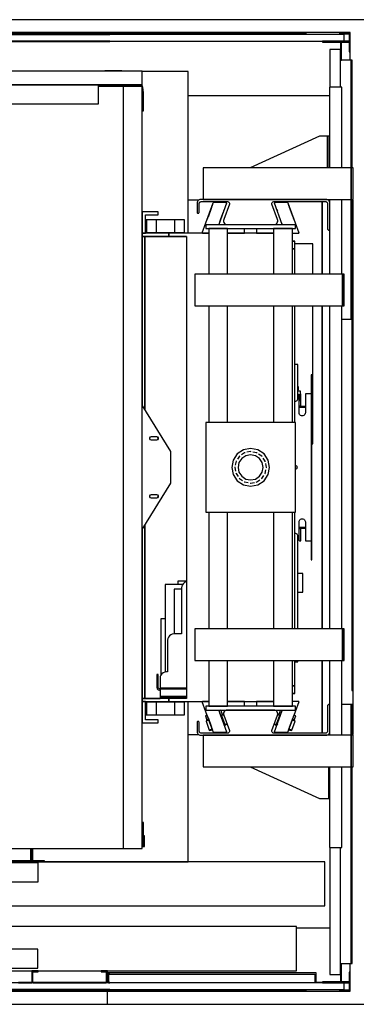
# Model space of a CAD drawing. Extents: x 5 to 3075, y 5 to 302.
# Drawn here: x 2500 to 2518, y 85 to 137 of the extents above; entities that cross this region are included whole.
import ezdxf

# ---------------------------------------------------------------- set-up
doc = ezdxf.new("R2010")
doc.units = 0
doc.header["$LTSCALE"] = 0.5
doc.header["$MEASUREMENT"] = 0
doc.linetypes.add('ACAD_ISO02W100', pattern=[15, 12, -3])
doc.layers.get('0').update_dxf_attribs({"linetype": 'CONTINUOUS'})
doc.layers.add('3', color=5, linetype='ACAD_ISO02W100')

# ---------------------------------------------------------------- blocks, each defined once
blk = doc.blocks.new('LD_20200403073731_000000A4')
for p, q in [((1570, 1539.25), (0, 1539.25)), ((1590, 1539.25), (1570, 1539.25)), ((1180.5, -20.75), (1570, -20.75)), ((1570, -20.75), (1590, -20.75))]:
    blk.add_line(p, q)
blk = doc.blocks.new('LD_20200403073731_000000A6')
for p, q in [((1109, 1227), (1082, 1227)), ((1082, 1227), (1082, 1226.5)), ((1113.4, 1226.5), (1109, 1227)), ((1142.1, 1200.6), (1141, 1203.8)), ((1141, 1193), (1141, 1164)), ((1143, 1193), (1142.1, 1200.6)), ((1143, 1164), (1143, 1193)), ((1141, 1164), (1143, 1164)), ((1141, 36.3), (1141, 2)), ((1143, 36.3), (1141, 36.3)), ((1143, 0), (1143, 36.3)), ((1141, 0), (1143, 0))]:
    blk.add_line(p, q)
blk = doc.blocks.new('LD_20200403073731_000000A7')
for p, q in [((1143, 0), (1141, 0)), ((1144.5, 15), (1143, 15)), ((1143, 15), (1143, 0)), ((1144.5, -1.5), (1144.5, 15)), ((964.5, -5), (964.5, -13)), ((964.5, -24.5), (964.5, -5)), ((964.5, -13), (966, -13)), ((966, -13), (966, -5)), ((966, -5), (966, -13)), ((966, -13), (966, -26)), ((966, -13), (967.5, -13)), ((967.5, -13), (967.5, -5)), ((967.5, -24.5), (967.5, -13)), ((1141, -1.5), (1144.5, -1.5)), ((964.5, -24.5), (516, -24.5)), ((516, -24.5), (964.5, -24.5)), ((516, -26), (964.5, -26)), ((964.5, -26), (964.5, -24.5)), ((966, -26), (986, -26)), ((986, -24.5), (967.5, -24.5)), ((986, -26), (986, -24.5))]:
    blk.add_line(p, q)
blk = doc.blocks.new('LD_20200403073731_000000AD')
for p, q in [((1141, 1226.5), (-29, 1226.5)), ((1141, 1205), (1141, 1226.5)), ((-29, 1205), (1141, 1205)), ((1072, 1205), (42, 1205)), ((1141, 1205), (1072, 1205)), ((1072, 1175), (1072, 1205)), ((1072, 1203), (1141, 1203)), ((1111, 1203), (1072, 1203)), ((1141, 1203), (1111, 1203)), ((1111, 1203), (1111, -5)), ((1141, 1203), (1141, 1205)), ((1141, -5), (1141, 1203)), ((42, 1175), (1072, 1175)), ((1, -5), (1111, -5)), ((1111, -5), (1141, -5))]:
    blk.add_line(p, q)
blk = doc.blocks.new('LD_20200403073731_000000AE')
for p, q in [((-146.7, 405), (-171.7, 405)), ((-171.7, 405), (-171.7, 371)), ((-166.7, 400), (-146.7, 400)), ((-166.7, 371), (-166.7, 400)), ((-146.7, 400), (-146.7, 405)), ((-171.7, 371), (-171.7, 366)), ((-129.9, 371), (-171.7, 371)), ((-171.7, 371), (-166.7, 371)), ((-171.7, 366), (-129.9, 366)), ((-167.7, 366), (-171.7, 366)), ((-171.7, 366), (-171.7, 97.9)), ((-101.7, 366), (-167.7, 366)), ((-167.7, 366), (-167.7, 91.4)), ((-167.7, 91.4), (-167.7, 366)), ((-129.9, 371), (-129.9, 366)), ((-66.5, 371), (-129.9, 371)), ((-129.9, 366), (-129.9, 371)), ((-129.9, 366), (-101.7, 366)), ((-101.7, 366), (-101.7, 205.1)), ((36.5, 371), (-36.5, 371)), ((70.3, 358.5), (66.5, 358.5)), ((70.3, 358.4), (66.5, 358.4)), ((66.5, 358.4), (70.3, 358.4)), ((70.3, 358.4), (66.5, 358.4)), ((70.3, 346.4), (66.5, 346.4)), ((66.5, 346.4), (70.3, 346.4)), ((70.3, 358.4), (70.3, 358.5)), ((70.3, 346.4), (70.3, 358.4)), ((70.3, 358.4), (70.3, 358.4)), ((70.3, 306), (70.3, 346.4)), ((70.3, 71), (70.3, 256)), ((-101.7, 205.1), (-101.7, 103.3)), ((75, 163), (70.3, 163)), ((75, 114.3), (75, 163)), ((96.8, 146.5), (95.8, 146.5)), ((95.8, 146.5), (95.8, 116.5)), ((96.8, 116.5), (96.8, 146.5)), ((76, 127.8), (75, 127.8)), ((76, 122.8), (76, 127.8)), ((76.8, 116), (74.2, 113.5)), ((74.2, 113.5), (74.2, 108.5)), ((75, 122.8), (76, 122.8)), ((79, 120.8), (75, 120.8)), ((76.8, 86.5), (76.8, 116)), ((79, 105.8), (79, 120.8)), ((79.7, 116.5), (79, 116.5)), ((79.7, 97.5), (79.7, 116.5)), ((86.8, 116.5), (86.8, 86.5)), ((94.7, 116.5), (86.8, 116.5)), ((95.8, 116.5), (94.7, 116.5)), ((95.8, 116.5), (96.8, 116.5)), ((96.5, 116.5), (95.8, 116.5)), ((96.5, -116.5), (96.5, 116.5)), ((96.8, 116.5), (96.5, 116.5)), ((96.8, -116.5), (96.8, 116.5)), ((-101.7, 103.3), (-101.7, 50.2)), ((71.1, 104.4), (70.3, 104.3)), ((72.1, 104.8), (71.1, 104.4)), ((73, 105.5), (72.1, 104.8)), ((73.7, 106.4), (73, 105.5)), ((74.1, 107.4), (73.7, 106.4)), ((74.2, 108.5), (74.1, 107.4)), ((76.8, 105.8), (79, 105.8)), ((76.8, 96.9), (77.2, 97.5)), ((77.2, 96.5), (76.8, 96.6)), ((76.8, 96.2), (76.8, 96)), ((76.8, 96), (77.2, 95.5)), ((77.2, 95.5), (76.8, 95.6)), ((76.8, 95.5), (77.2, 95.5)), ((77.2, 97.5), (77.6, 97.6)), ((77.6, 96.5), (77.2, 96.5)), ((77.2, 95.5), (77.6, 95.5)), ((77.6, 97.6), (77.9, 97.6)), ((77.9, 96.5), (77.6, 96.5)), ((77.6, 95.5), (77.9, 95.5)), ((77.9, 97.6), (78.3, 97.5)), ((78.3, 96.5), (77.9, 96.5)), ((77.9, 95.5), (78.3, 95.5)), ((78.3, 97.5), (78.8, 96.9)), ((78.8, 96.6), (78.3, 96.5)), ((78.7, 96), (78.3, 95.5)), ((78.8, 95.6), (78.3, 95.5)), ((78.3, 95.5), (79.7, 95.5)), ((78.7, 96), (78.8, 96.6)), ((78.8, 96.9), (79, 96.1)), ((78.9, 96.6), (78.8, 96.6)), ((79, 96.1), (78.8, 95.6)), ((79, 96.3), (79, 96.2)), ((79.7, 96), (79, 96.1)), ((79.7, 97.2), (79.7, 97.5)), ((79.7, 96.8), (79.7, 97.2)), ((79.7, 96.5), (79.7, 96.8)), ((86.8, 96.5), (79.7, 96.5)), ((79.7, 96.5), (79.7, 95.5)), ((79.7, 96), (79.7, 96.5)), ((79.7, 95.6), (79.7, 96)), ((79.7, 95.5), (79.7, 95.6)), ((79.7, 95.5), (86.8, 95.5)), ((76.9, 85.2), (76.8, 86.5)), ((77.4, 84), (76.9, 85.2)), ((78.2, 83), (77.4, 84)), ((79.3, 82.2), (78.2, 83)), ((80.5, 81.7), (79.3, 82.2)), ((81.8, 81.5), (80.5, 81.7)), ((83, 81.7), (81.8, 81.5)), ((84.3, 82.2), (83, 81.7)), ((85.3, 83), (84.3, 82.2)), ((86.1, 84), (85.3, 83)), ((86.6, 85.2), (86.1, 84)), ((86.8, 86.5), (86.6, 85.2)), ((-101.7, 50.2), (-101.7, 9.8)), ((-101.7, 9.8), (-101.7, -32.5)), ((71, 3.3), (71.7, 3)), ((71.7, 3), (72.5, 2.5)), ((72.5, 2.5), (73, 1.7)), ((73, 1.7), (73.4, 0.9)), ((73.4, 0.9), (73.5, 0)), ((73.5, 0), (73.4, -0.9)), ((71.7, -3), (71, -3.3)), ((72.5, -2.5), (71.7, -3)), ((73, -1.7), (72.5, -2.5)), ((73.4, -0.9), (73, -1.7)), ((-101.7, -32.5), (-101.7, -50.2)), ((-101.7, -50.2), (-101.7, -366)), ((70.3, -256), (70.3, -71)), ((-167.7, -91.4), (-167.7, -366)), ((-167.7, -366), (-167.7, -91.4)), ((76.8, -86.5), (76.9, -85.2)), ((76.8, -116), (76.8, -86.5)), ((76.9, -85.2), (77.4, -84)), ((77.4, -84), (78.2, -83)), ((78.2, -83), (79.3, -82.2)), ((79.3, -82.2), (80.5, -81.7)), ((80.5, -81.7), (81.8, -81.5)), ((81.8, -81.5), (83, -81.7)), ((83, -81.7), (84.3, -82.2)), ((84.3, -82.2), (85.3, -83)), ((85.3, -83), (86.1, -84)), ((86.1, -84), (86.6, -85.2)), ((86.6, -85.2), (86.8, -86.5)), ((86.8, -86.5), (86.8, -116.5)), ((-171.7, -97.9), (-171.7, -366)), ((70.3, -104.3), (71.1, -104.4)), ((71.1, -104.4), (72.1, -104.8)), ((72.1, -104.8), (73, -105.5)), ((73, -105.5), (73.7, -106.4)), ((73.7, -106.4), (74.1, -107.4)), ((74.1, -107.4), (74.2, -108.5)), ((74.2, -108.5), (74.2, -113.5)), ((76.8, -96), (77.2, -95.5)), ((77.2, -95.5), (76.8, -95.5)), ((76.8, -95.6), (77.2, -95.5)), ((76.8, -96.2), (76.8, -96)), ((76.8, -96.6), (77.2, -96.5)), ((77.2, -97.5), (76.8, -96.9)), ((77.6, -95.5), (77.2, -95.5)), ((77.2, -96.5), (77.6, -96.5)), ((77.6, -97.6), (77.2, -97.5)), ((77.9, -95.5), (77.6, -95.5)), ((77.6, -96.5), (77.9, -96.5)), ((77.9, -97.6), (77.6, -97.6)), ((78.3, -95.5), (77.9, -95.5)), ((77.9, -96.5), (78.3, -96.5)), ((78.3, -97.5), (77.9, -97.6)), ((78.3, -95.5), (78.7, -96)), ((78.3, -95.5), (78.8, -95.6)), ((79.7, -95.5), (78.3, -95.5)), ((78.3, -96.5), (78.8, -96.6)), ((78.8, -96.9), (78.3, -97.5)), ((78.7, -96), (78.8, -96.6)), ((78.8, -95.6), (79, -96.1)), ((79, -96.1), (78.8, -96.9)), ((78.8, -96.6), (78.9, -96.6)), ((79.7, -96), (79, -96.1)), ((79, -96.2), (79, -96.3)), ((79.7, -95.5), (79.7, -96.5)), ((86.8, -95.5), (79.7, -95.5)), ((79.7, -95.6), (79.7, -95.5)), ((79.7, -96), (79.7, -95.6)), ((79.7, -96.5), (79.7, -96)), ((79.7, -96.5), (86.8, -96.5)), ((79.7, -96.8), (79.7, -96.5)), ((79.7, -97.2), (79.7, -96.8)), ((79.7, -97.5), (79.7, -97.2)), ((79.7, -116.5), (79.7, -97.5)), ((74.2, -113.5), (76.8, -116)), ((75, -256), (75, -114.3)), ((76.8, -116), (77.2, -116.5)), ((77.2, -116.5), (79.7, -116.5)), ((86.8, -116.5), (94.7, -116.5)), ((94.7, -116.5), (95.8, -116.5)), ((96.8, -116.5), (95.8, -116.5)), ((95.8, -116.5), (95.8, -146.5)), ((95.8, -116.5), (96.5, -116.5)), ((96.5, -116.5), (96.8, -116.5)), ((96.8, -146.5), (96.8, -116.5)), ((95.8, -146.5), (96.8, -146.5)), ((-107.8, -185.5), (-135.6, -185.5)), ((-135.6, -185.5), (-135.6, -324.3)), ((-101.7, -180.5), (-115.4, -180.5)), ((-115.4, -180.5), (-115.4, -185.5)), ((-108.2, -186), (-109.2, -188.4)), ((-106.6, -183.9), (-108.2, -186)), ((-104.6, -182.3), (-106.6, -183.9)), ((-102.2, -181.3), (-104.6, -182.3)), ((-101.7, -181.3), (-102.2, -181.3)), ((-109.6, -193), (-121.1, -193)), ((-121.1, -193), (-121.1, -264)), ((-109.2, -188.4), (-109.6, -191)), ((-109.6, -191), (-109.6, -264)), ((-135.6, -240), (-142.6, -240)), ((-142.6, -240), (-142.6, -329.8)), ((-124.2, -264.3), (-126.6, -265.3)), ((-121.6, -264), (-124.2, -264.3)), ((-109.6, -264), (-121.6, -264)), ((-131.2, -271.4), (-131.6, -274)), ((-131.6, -274), (-131.6, -324)), ((-130.2, -269), (-131.2, -271.4)), ((-128.6, -266.9), (-130.2, -269)), ((-126.6, -265.3), (-128.6, -266.9)), ((70.3, -346.4), (70.3, -306)), ((70.3, -308), (75, -308)), ((75, -308), (75, -306)), ((-140.6, -326.9), (-142.2, -329)), ((-138.6, -325.3), (-140.6, -326.9)), ((-136.2, -324.3), (-138.6, -325.3)), ((-133.6, -324), (-136.2, -324.3)), ((-131.6, -324), (-133.6, -324)), ((-148.6, -328), (-148.6, -328.8)), ((-146.6, -328), (-148.6, -328)), ((-148.6, -328.8), (-148.6, -330.9)), ((-146.6, -330.9), (-148.6, -330.9)), ((-148.6, -330.9), (-148.6, -334.2)), ((-148.6, -334.2), (-148.6, -338)), ((-148.6, -338), (-148.6, -349)), ((-146.6, -328.8), (-146.6, -328)), ((-146.6, -330.9), (-146.6, -328.8)), ((-146.6, -334.2), (-146.6, -330.9)), ((-146.6, -338), (-146.6, -334.2)), ((-146.6, -349), (-146.6, -338)), ((-143.2, -331.4), (-143.6, -334)), ((-143.6, -334), (-143.6, -349)), ((-142.2, -329), (-143.2, -331.4)), ((-148.6, -349), (-148, -351)), ((-148, -351), (-146.6, -352.5)), ((-146.3, -350), (-146.6, -349)), ((-146.6, -352.5), (-144.6, -353)), ((-145.6, -350.7), (-146.3, -350)), ((-144.6, -351), (-145.6, -350.7)), ((-144.1, -351), (-144.6, -351)), ((-144.6, -353), (-144.1, -353)), ((-143.7, -351), (-144.1, -351)), ((-144.1, -353), (-143.7, -353)), ((-143.6, -351), (-143.7, -351)), ((-143.7, -351), (-143.7, -353)), ((-143.7, -353), (-143.6, -353)), ((-143.6, -349), (-143.6, -349.5)), ((-143.6, -349.5), (-143.6, -349.9)), ((-143.6, -349.5), (-101.7, -349.5)), ((-143.6, -349.9), (-143.6, -350)), ((-123.6, -350), (-143.6, -350)), ((-143.6, -350), (-143.6, -351)), ((-143.6, -350), (-101.7, -350)), ((-143.6, -353), (-143.6, -351)), ((-101.7, -351), (-143.6, -351)), ((-143.6, -351), (-143.6, -351.5)), ((-143.6, -351), (-123.6, -351)), ((-143.6, -351.5), (-143.6, -353)), ((-101.7, -351.5), (-143.6, -351.5)), ((-143.6, -353), (-143.6, -355)), ((-143.6, -355), (-143.6, -362)), ((-101.7, -350), (-123.6, -350)), ((-123.6, -350), (-123.6, -351)), ((-123.6, -351), (-123.6, -350)), ((-123.6, -351), (-101.7, -351)), ((66.5, -346.4), (70.3, -346.4)), ((70.3, -346.4), (66.5, -346.4)), ((66.5, -358.4), (70.3, -358.4)), ((70.3, -358.4), (66.5, -358.4)), ((66.5, -358.4), (70.3, -358.4)), ((66.5, -358.5), (70.3, -358.5)), ((70.3, -358.4), (70.3, -346.4)), ((70.3, -358.5), (70.3, -358.4)), ((70.3, -358.4), (70.3, -358.4)), ((-171.7, -366), (-171.7, -371)), ((-129.9, -366), (-171.7, -366)), ((-171.7, -366), (-167.7, -366)), ((-171.7, -371), (-129.9, -371)), ((-171.7, -371), (-171.7, -405)), ((-166.7, -371), (-171.7, -371)), ((-167.7, -366), (-143.6, -366)), ((-166.7, -400), (-166.7, -371)), ((-143.6, -362), (-143.6, -363)), ((-143.6, -363), (-143.6, -363.7)), ((-101.7, -363), (-143.6, -363)), ((-143.6, -363.7), (-143.6, -364)), ((-143.6, -364), (-143.6, -366)), ((-142.8, -364), (-143.6, -364)), ((-143.6, -364), (-101.7, -364)), ((-140.6, -364), (-142.8, -364)), ((-140.6, -366), (-140.6, -364)), ((-137.4, -364), (-140.6, -364)), ((-133.6, -364), (-137.4, -364)), ((-101.7, -364), (-133.6, -364)), ((-129.9, -366), (-129.9, -371)), ((-101.7, -366), (-129.9, -366)), ((-129.9, -371), (-129.9, -366)), ((-129.9, -371), (-66.5, -371)), ((-36.5, -371), (36.5, -371)), ((-171.7, -405), (-146.7, -405)), ((-146.7, -400), (-166.7, -400)), ((-146.7, -405), (-146.7, -400))]:
    blk.add_line(p, q)
blk = doc.blocks.new('LD_20200403073731_000000B0')
for p, q in [((-84.4, 16.6), (-84.8, 15.3)), ((-83.7, 17.7), (-84.4, 16.6)), ((-82.7, 18.7), (-83.7, 17.7)), ((-81.6, 19.4), (-82.7, 18.7)), ((-80.3, 19.8), (-81.6, 19.4)), ((-80.8, 15.4), (-80.4, 15.8)), ((-80.4, 15.8), (-79.8, 16.2)), ((-79, 20), (-80.3, 19.8)), ((-79.8, 16.2), (-79.2, 16.4)), ((-79.2, 16.4), (-78.5, 16.5)), ((119.5, 20), (-79, 20)), ((-78.5, 16.5), (-36.6, 16.5)), ((-36.6, 16.5), (-35.8, 16.4)), ((-35.8, 16.4), (-35, 16.1)), ((-35, 16.1), (-34.4, 15.5)), ((34.4, 15.5), (35, 16.1)), ((35, 16.1), (35.8, 16.4)), ((35.8, 16.4), (36.6, 16.5)), ((36.6, 16.5), (119, 16.5)), ((119, 16.5), (119.7, 16.4)), ((120.8, 19.8), (119.5, 20)), ((119.7, 16.4), (120.3, 16.2)), ((120.3, 16.2), (120.9, 15.8)), ((122.1, 19.4), (120.8, 19.8)), ((120.9, 15.8), (121.3, 15.4)), ((123.2, 18.7), (122.1, 19.4)), ((124.2, 17.7), (123.2, 18.7)), ((124.9, 16.6), (124.2, 17.7)), ((125.3, 15.3), (124.9, 16.6)), ((-84.8, 15.3), (-85, 14)), ((-85, 14), (-85, 9)), ((-85, 9), (-85, 3.5)), ((-85, 3.5), (-85, -0.3)), ((-81.5, 13.5), (-81.4, 14.2)), ((-81.5, -0.3), (-81.5, 13.5)), ((-81.4, 14.2), (-81.2, 14.8)), ((-81.2, 14.8), (-80.8, 15.4)), ((-33.7, 12.5), (-42.6, -11.9)), ((-34.4, 15.5), (-33.9, 14.9)), ((-33.9, 14.9), (-33.6, 14.1)), ((-33.6, 13.3), (-33.7, 12.5)), ((-33.6, 14.1), (-33.6, 13.3)), ((33.6, 14.1), (33.9, 14.9)), ((33.6, 13.3), (33.6, 14.1)), ((33.7, 12.5), (33.6, 13.3)), ((42.6, -11.9), (33.7, 12.5)), ((33.9, 14.9), (34.4, 15.5)), ((121.3, 15.4), (121.7, 14.8)), ((121.7, 14.8), (121.9, 14.2)), ((121.9, 14.2), (122, 13.5)), ((122, 13.5), (122, -26.8)), ((125.5, 14), (125.3, 15.3)), ((125.5, -26.8), (125.5, 14)), ((-85, -0.3), (-85, -0.6)), ((-85, -0.6), (-84.8, -1)), ((-84.8, -1), (-84.6, -1.3)), ((-84.6, -1.3), (-84.3, -1.6)), ((-84.3, -1.6), (-84, -1.8)), ((-84, -1.8), (-83.6, -2)), ((-83.6, -2), (-83.3, -2)), ((-83.3, -2), (-83.3, -2)), ((-83.3, -2), (-82.9, -2)), ((-82.9, -2), (-82.5, -1.8)), ((-82.5, -1.8), (-82.2, -1.6)), ((-82.2, -1.6), (-81.9, -1.3)), ((-81.9, -1.3), (-81.7, -1)), ((-81.7, -1), (-81.5, -0.6)), ((-81.5, -0.6), (-81.5, -0.3)), ((-42.6, -11.9), (-43, -13.6)), ((-43, -13.6), (-42.9, -15.2)), ((-42.9, -15.2), (-42.3, -16.7)), ((42.3, -16.7), (42.9, -15.2)), ((43, -13.6), (42.6, -11.9)), ((42.9, -15.2), (43, -13.6)), ((-42.3, -16.7), (-41.4, -18.1)), ((-41.4, -18.1), (-40.1, -19.1)), ((-40.1, -19.1), (-38.6, -19.8)), ((-38.6, -19.8), (-37, -20)), ((-37, -20), (37, -20)), ((37, -20), (38.6, -19.8)), ((38.6, -19.8), (40.1, -19.1)), ((40.1, -19.1), (41.4, -18.1)), ((41.4, -18.1), (42.3, -16.7)), ((122, -26.8), (122, -27.1)), ((122, -27.1), (122.2, -27.5)), ((122.2, -27.5), (122.4, -27.8)), ((122.4, -27.8), (122.7, -28.1)), ((122.7, -28.1), (123, -28.3)), ((123, -28.3), (123.4, -28.5)), ((123.4, -28.5), (123.7, -28.5)), ((123.7, -28.5), (123.7, -28.5)), ((123.7, -28.5), (124.1, -28.5)), ((124.1, -28.5), (124.5, -28.3)), ((124.5, -28.3), (124.8, -28.1)), ((124.8, -28.1), (125.1, -27.8)), ((125.1, -27.8), (125.3, -27.5)), ((125.3, -27.5), (125.5, -27.1)), ((125.5, -27.1), (125.5, -26.8))]:
    blk.add_line(p, q)
blk = doc.blocks.new('LD_20200403073731_000000B2')
for p, q in [((-42.3, 16.7), (-42.9, 15.2)), ((-41.4, 18.1), (-42.3, 16.7)), ((-40.1, 19.1), (-41.4, 18.1)), ((-38.6, 19.8), (-40.1, 19.1)), ((-37, 20), (-38.6, 19.8)), ((37, 20), (-37, 20)), ((38.6, 19.8), (37, 20)), ((40.1, 19.1), (38.6, 19.8)), ((41.4, 18.1), (40.1, 19.1)), ((42.3, 16.7), (41.4, 18.1)), ((42.9, 15.2), (42.3, 16.7)), ((122.2, 27.5), (122, 27.1)), ((122, 27.1), (122, 26.8)), ((122, 26.8), (122, -13.5)), ((122.4, 27.8), (122.2, 27.5)), ((122.7, 28.1), (122.4, 27.8)), ((123, 28.3), (122.7, 28.1)), ((123.4, 28.5), (123, 28.3)), ((123.7, 28.5), (123.4, 28.5)), ((123.7, 28.5), (123.7, 28.5)), ((124.1, 28.5), (123.7, 28.5)), ((124.5, 28.3), (124.1, 28.5)), ((124.8, 28.1), (124.5, 28.3)), ((125.1, 27.8), (124.8, 28.1)), ((125.3, 27.5), (125.1, 27.8)), ((125.5, 27.1), (125.3, 27.5)), ((125.5, 26.8), (125.5, 27.1)), ((125.5, -14), (125.5, 26.8)), ((-84.8, 1), (-85, 0.6)), ((-85, 0.6), (-85, 0.3)), ((-85, 0.3), (-85, -3.5)), ((-84.6, 1.3), (-84.8, 1)), ((-84.3, 1.6), (-84.6, 1.3)), ((-84, 1.8), (-84.3, 1.6)), ((-83.6, 2), (-84, 1.8)), ((-83.3, 2), (-83.6, 2)), ((-83.3, 2), (-83.3, 2)), ((-82.9, 2), (-83.3, 2)), ((-82.5, 1.8), (-82.9, 2)), ((-82.2, 1.6), (-82.5, 1.8)), ((-81.9, 1.3), (-82.2, 1.6)), ((-81.7, 1), (-81.9, 1.3)), ((-81.5, 0.6), (-81.7, 1)), ((-81.5, 0.3), (-81.5, 0.6)), ((-81.5, -13.5), (-81.5, 0.3)), ((-42.9, 15.2), (-43, 13.6)), ((-43, 13.6), (-42.6, 11.9)), ((-42.6, 11.9), (-33.7, -12.5)), ((33.7, -12.5), (42.6, 11.9)), ((42.6, 11.9), (43, 13.6)), ((43, 13.6), (42.9, 15.2)), ((-85, -3.5), (-85, -9)), ((-85, -9), (-85, -14)), ((-85, -14), (-84.8, -15.3)), ((-84.8, -15.3), (-84.4, -16.6)), ((-81.4, -14.2), (-81.5, -13.5)), ((-81.2, -14.8), (-81.4, -14.2)), ((-80.8, -15.4), (-81.2, -14.8)), ((-80.4, -15.8), (-80.8, -15.4)), ((-34.4, -15.5), (-35, -16.1)), ((-33.9, -14.9), (-34.4, -15.5)), ((-33.6, -14.1), (-33.9, -14.9)), ((-33.7, -12.5), (-33.6, -13.3)), ((-33.6, -13.3), (-33.6, -14.1)), ((33.6, -13.3), (33.7, -12.5)), ((33.6, -14.1), (33.6, -13.3)), ((33.9, -14.9), (33.6, -14.1)), ((34.4, -15.5), (33.9, -14.9)), ((35, -16.1), (34.4, -15.5)), ((121.3, -15.4), (120.9, -15.8)), ((121.7, -14.8), (121.3, -15.4)), ((121.9, -14.2), (121.7, -14.8)), ((122, -13.5), (121.9, -14.2)), ((124.9, -16.6), (125.3, -15.3)), ((125.3, -15.3), (125.5, -14)), ((-84.4, -16.6), (-83.7, -17.7)), ((-83.7, -17.7), (-82.7, -18.7)), ((-82.7, -18.7), (-81.6, -19.4)), ((-81.6, -19.4), (-80.3, -19.8)), ((-79.8, -16.2), (-80.4, -15.8)), ((-80.3, -19.8), (-79, -20)), ((-79.2, -16.4), (-79.8, -16.2)), ((-78.5, -16.5), (-79.2, -16.4)), ((-79, -20), (119.5, -20)), ((-36.6, -16.5), (-78.5, -16.5)), ((-35.8, -16.4), (-36.6, -16.5)), ((-35, -16.1), (-35.8, -16.4)), ((35.8, -16.4), (35, -16.1)), ((36.6, -16.5), (35.8, -16.4)), ((119, -16.5), (36.6, -16.5)), ((119.7, -16.4), (119, -16.5)), ((119.5, -20), (120.8, -19.8)), ((120.3, -16.2), (119.7, -16.4)), ((120.9, -15.8), (120.3, -16.2)), ((120.8, -19.8), (122.1, -19.4)), ((122.1, -19.4), (123.2, -18.7)), ((123.2, -18.7), (124.2, -17.7)), ((124.2, -17.7), (124.9, -16.6))]:
    blk.add_line(p, q)
blk = doc.blocks.new('LD_20200403073731_000000B3')
for p, q in [((-5.3, 48.3), (-5.4, 48.1)), ((-5.4, 48.1), (-5.4, 47.8)), ((6.9, 14), (-5.4, 47.8)), ((-5.1, 48.4), (-5.3, 48.3)), ((-4.9, 48.5), (-5.1, 48.4)), ((15.3, 48.5), (-4.9, 48.5)), ((15.6, 48.4), (15.3, 48.5)), ((15.8, 48.2), (15.6, 48.4)), ((15.8, 48.2), (33.1, 0.7)), ((-1.5, 37.1), (-0.9, 35.6)), ((17, 44.9), (16.8, 45.3)), ((17.9, 42.4), (17.3, 43.9)), ((17.9, 42.4), (18.5, 40.6)), ((24, 25.6), (18.5, 40.6)), ((24, 25.6), (24.7, 23.8)), ((25.2, 22.2), (24.7, 23.8)), ((25.7, 20.9), (25.6, 21.2)), ((-33.7, 7.5), (-33.7, 0)), ((-33.7, 0), (-6.7, 0)), ((6.4, 15.4), (6.8, 14.4)), ((6.9, 14), (7, 13.5)), ((6.9, 14), (6.9, 14)), ((23.3, 0), (32.6, 0)), ((32.6, 0), (32.8, 0.1)), ((32.8, 0.1), (33, 0.2)), ((33, 0.2), (32.8, 0.1)), ((32.8, 0.1), (33, 0.2)), ((32.8, 0.1), (32.8, 0.1)), ((32.9, 0.1), (32.8, 0.1)), ((32.8, 0.1), (32.8, 0.1)), ((32.8, 0.1), (32.8, 0.1)), ((33, 0.2), (33.1, 0.4)), ((33, 0.2), (33.1, 0.4)), ((33.1, 0.3), (33, 0.2)), ((33, 0.2), (33, 0.2)), ((33, 0.2), (33, 0.2)), ((33.1, 0.4), (33.1, 0.7)), ((33.1, 0.4), (33.1, 0.7)), ((33.1, 0.7), (33.1, 0.4)), ((33.1, 0.4), (33.1, 0.4)), ((33.1, 0.4), (33.1, 0.4)), ((33.1, 0.4), (33.1, 0.4))]:
    blk.add_line(p, q)
blk = doc.blocks.new('LD_20200403073731_000000B4')
for p, q in [((-32.6, 0), (-32.8, -0.1)), ((-23, 0), (-32.6, 0)), ((33.7, 0), (7, 0)), ((33.7, -7.5), (33.7, 0)), ((-33, -0.2), (-33.1, -0.4)), ((-33.1, -0.3), (-33, -0.2)), ((-33, -0.2), (-33.1, -0.4)), ((-33.1, -0.4), (-33.1, -0.7)), ((-33.1, -0.4), (-33.1, -0.4)), ((-33.1, -0.4), (-33.1, -0.7)), ((-33.1, -0.7), (-33.1, -0.4)), ((-33.1, -0.4), (-33.1, -0.4)), ((-33.1, -0.4), (-33.1, -0.4)), ((-15.8, -48.2), (-33.1, -0.7)), ((-32.8, -0.1), (-33, -0.2)), ((-33, -0.2), (-32.8, -0.1)), ((-32.8, -0.1), (-33, -0.2)), ((-33, -0.2), (-33, -0.2)), ((-33, -0.2), (-33, -0.2)), ((-32.9, -0.1), (-32.8, -0.1)), ((-32.8, -0.1), (-32.8, -0.1)), ((-32.8, -0.1), (-32.8, -0.1)), ((-32.8, -0.1), (-32.8, -0.1)), ((-6.9, -14), (-7, -13.5)), ((-6.9, -14), (5.4, -47.8)), ((-4.8, -14), (-6.7, -14.7)), ((-3.9, -13.7), (-4.8, -14)), ((-1.3, -20.8), (-3.9, -13.7)), ((-27.4, -22.3), (-28.3, -22.6)), ((-28.3, -22.6), (-25.7, -29.7)), ((-25.5, -21.6), (-27.4, -22.3)), ((-26.9, -30.6), (-27.2, -31.3)), ((-25.8, -30.8), (-27.2, -31.3)), ((-25.6, -30.1), (-26.9, -30.6)), ((-22.6, -29.6), (-25.8, -30.8)), ((-25.7, -29.7), (-24.8, -29.3)), ((-25.5, -29.6), (-25.7, -29.7)), ((-25.7, -29.7), (-25.5, -30.1)), ((-22.7, -29.1), (-25.6, -30.1)), ((-24.7, -29.3), (-25.5, -29.6)), ((-25.5, -29.6), (-25.3, -30)), ((-25.2, -22.2), (-24.7, -23.8)), ((-24.8, -29.3), (-22.9, -28.6)), ((-23.8, -28.9), (-24.7, -29.3)), ((-24, -25.6), (-18.5, -40.6)), ((-22.9, -28.6), (-23.8, -28.9)), ((0.3, -33.8), (-5.2, -18.7)), ((-4.1, -21.8), (-2.2, -21.1)), ((-3.3, -21.5), (-4.1, -21.8)), ((-3.1, -22), (-3.9, -22.3)), ((-2.6, -22.3), (-3.8, -22.7)), ((-2.3, -21.1), (-3.3, -21.5)), ((-0.4, -21), (-3.1, -22)), ((-2.6, -22.3), (0.2, -21.3)), ((-2.6, -22.3), (2.5, -36.4)), ((-1.6, -20.9), (-2.3, -21.1)), ((-2.2, -21.1), (-1.3, -20.8)), ((-1.3, -20.8), (-1.6, -20.9)), ((-1.4, -21.3), (-1.6, -20.9)), ((-1.1, -21.2), (-1.3, -20.8)), ((0.3, -20.7), (-0.4, -21)), ((0.8, -21.1), (0.2, -21.3)), ((0.8, -21), (0.3, -20.7)), ((-27.2, -31.3), (-22.1, -45.4)), ((-20.7, -44.8), (-22.1, -45.4)), ((-22.1, -45.4), (-21.5, -45.7)), ((-21.5, -45.7), (-20.1, -45.2)), ((-17.4, -43.7), (-20.7, -44.8)), ((-20.1, -45.2), (-17.3, -44.1)), ((-20.1, -45.2), (-19.9, -45.6)), ((-19.9, -45.6), (-19.6, -45.5)), ((-19.8, -45.1), (-19.6, -45.5)), ((-19.6, -45.5), (-18.9, -45.3)), ((-18.9, -45.3), (-17.9, -44.9)), ((-17.9, -42.4), (-17.3, -43.9)), ((-17.9, -44.9), (-17.1, -44.6)), ((-16.9, -45.1), (-16.8, -45.3)), ((1.5, -37.1), (0.9, -35.6)), ((2.5, -36.4), (1.4, -36.8)), ((1.5, -37.3), (2.4, -37)), ((1.7, -37.8), (2.6, -37.4)), ((2.4, -37), (5, -36)), ((2.5, -36.4), (5.3, -35.4)), ((2.6, -37.4), (3.5, -37.1)), ((3.5, -37.1), (4.3, -36.8)), ((4.3, -36.8), (4.1, -36.4)), ((4.3, -36.8), (4.5, -36.7)), ((4.5, -36.7), (4.4, -36.3)), ((5, -36), (5.7, -35.8)), ((5.8, -35.2), (5.3, -35.4)), ((5.7, -35.8), (5.9, -35.4)), ((-15.8, -48.2), (-15.6, -48.4)), ((-15.6, -48.4), (-15.3, -48.5)), ((-15.3, -48.5), (4.9, -48.5)), ((4.9, -48.5), (5.1, -48.4)), ((5.1, -48.4), (5.3, -48.3)), ((5.3, -48.3), (5.4, -48.1)), ((5.4, -48.1), (5.4, -47.8))]:
    blk.add_line(p, q)
blk = doc.blocks.new('LD_20200403073731_000000B5')
for p, q in [((71, 384.5), (-71, 384.5)), ((-71, 384.5), (-71, 378.5)), ((-71, 378.5), (71, 378.5)), ((-36.5, 378.5), (-66.5, 378.5)), ((-66.5, 378.5), (-66.5, 306)), ((-36.5, 306), (-36.5, 378.5)), ((66.5, 378.5), (36.5, 378.5)), ((36.5, 378.5), (36.5, 306)), ((66.5, 306), (66.5, 378.5)), ((71, 378.5), (71, 384.5)), ((145.5, 306), (-88.5, 306)), ((-88.5, 306), (-88.5, 256)), ((148.5, 306), (145.5, 306)), ((145.5, 306), (145.5, 256)), ((145.5, 256), (145.5, 306)), ((148.5, 256), (148.5, 306)), ((-88.5, 256), (145.5, 256)), ((-66.5, 256), (-66.5, 71)), ((-36.5, 71), (-36.5, 256)), ((36.5, 256), (36.5, 71)), ((66.5, 71), (66.5, 256)), ((145.5, 256), (148.5, 256)), ((71, 71), (-71, 71)), ((-71, 71), (-71, -71)), ((71, -71), (71, 71)), ((-21.2, 21.2), (-27.7, 11.5)), ((-11.5, 27.7), (-21.2, 21.2)), ((-7.7, 18.5), (-14.1, 14.1)), ((0, 30), (-11.5, 27.7)), ((0, 20), (-7.7, 18.5)), ((11.5, 27.7), (0, 30)), ((7.7, 18.5), (0, 20)), ((14.1, 14.1), (7.7, 18.5)), ((21.2, 21.2), (11.5, 27.7)), ((27.7, 11.5), (21.2, 21.2)), ((-27.7, 11.5), (-30, 0)), ((-18.5, 7.7), (-20, 0)), ((-20, 0), (-18.5, -7.7)), ((-14.1, 14.1), (-18.5, 7.7)), ((18.5, 7.7), (14.1, 14.1)), ((20, 0), (18.5, 7.7)), ((18.5, -7.7), (20, 0)), ((30, 0), (27.7, 11.5)), ((27.7, -11.5), (30, 0)), ((-30, 0), (-27.7, -11.5)), ((-27.7, -11.5), (-21.2, -21.2)), ((-18.5, -7.7), (-14.1, -14.1)), ((-14.1, -14.1), (-7.7, -18.5)), ((7.7, -18.5), (14.1, -14.1)), ((14.1, -14.1), (18.5, -7.7)), ((21.2, -21.2), (27.7, -11.5)), ((-21.2, -21.2), (-11.5, -27.7)), ((-11.5, -27.7), (0, -30)), ((-7.7, -18.5), (0, -20)), ((0, -20), (7.7, -18.5)), ((0, -30), (11.5, -27.7)), ((11.5, -27.7), (21.2, -21.2)), ((-71, -71), (71, -71)), ((-66.5, -71), (-66.5, -256)), ((-36.5, -256), (-36.5, -71)), ((36.5, -71), (36.5, -256)), ((66.5, -256), (66.5, -71)), ((82.8, -168), (75, -168)), ((82.8, -169.1), (82.8, -168)), ((82.8, -172.4), (82.8, -169.1)), ((82.8, -177.3), (82.8, -172.4)), ((82.8, -183), (82.8, -177.3)), ((82.8, -188.7), (82.8, -183)), ((75, -198), (82.8, -198)), ((82.8, -193.6), (82.8, -188.7)), ((82.8, -196.9), (82.8, -193.6)), ((82.8, -198), (82.8, -196.9)), ((145.5, -256), (-88.5, -256)), ((-88.5, -256), (-88.5, -306)), ((148.5, -256), (145.5, -256)), ((145.5, -256), (145.5, -306)), ((145.5, -306), (145.5, -256)), ((148.5, -306), (148.5, -256)), ((-88.5, -306), (145.5, -306)), ((-66.5, -306), (-66.5, -378.5)), ((-36.5, -378.5), (-36.5, -306)), ((36.5, -306), (36.5, -378.5)), ((66.5, -378.5), (66.5, -306)), ((145.5, -306), (148.5, -306)), ((71, -378.5), (-71, -378.5)), ((-71, -378.5), (-71, -384.5)), ((-71, -384.5), (71, -384.5)), ((-66.5, -378.5), (-36.5, -378.5)), ((36.5, -378.5), (66.5, -378.5)), ((71, -384.5), (71, -378.5))]:
    blk.add_line(p, q)
at = {"layer": '3'}
for p, q in [((-17.7, 17.7), (-23.1, 9.6)), ((-9.6, 23.1), (-17.7, 17.7)), ((0, 25), (-9.6, 23.1)), ((9.6, 23.1), (0, 25)), ((17.7, 17.7), (9.6, 23.1)), ((23.1, 9.6), (17.7, 17.7)), ((-23.1, 9.6), (-25, 0)), ((25, 0), (23.1, 9.6)), ((23.1, -9.6), (25, 0)), ((-25, 0), (-23.1, -9.6)), ((-23.1, -9.6), (-17.7, -17.7)), ((17.7, -17.7), (23.1, -9.6)), ((-17.7, -17.7), (-9.6, -23.1)), ((-9.6, -23.1), (0, -25)), ((0, -25), (9.6, -23.1)), ((9.6, -23.1), (17.7, -17.7))]:
    blk.add_line(p, q, dxfattribs=at)
blk = doc.blocks.new('LD_20200403073731_000000B6')
for p, q in [((-33.7, 0), (-33.7, -7.5)), ((-6.7, 0), (-33.7, 0)), ((32.6, 0), (23.3, 0)), ((32.8, -0.1), (32.6, 0)), ((-5.4, -47.8), (6.9, -14)), ((3.9, -13.7), (1.3, -20.8)), ((4.8, -14), (3.9, -13.7)), ((6.7, -14.7), (4.8, -14)), ((6.8, -14.4), (6.4, -15.4)), ((7, -13.5), (6.9, -14)), ((6.9, -14), (6.9, -14)), ((33.1, -0.7), (15.8, -48.2)), ((32.8, -0.1), (32.8, -0.1)), ((32.8, -0.1), (32.8, -0.1)), ((32.8, -0.1), (32.8, -0.1)), ((33, -0.2), (32.8, -0.1)), ((32.8, -0.1), (32.8, -0.1)), ((33, -0.2), (32.8, -0.1)), ((33, -0.2), (33, -0.2)), ((33, -0.2), (33, -0.2)), ((33.1, -0.4), (33, -0.2)), ((33, -0.2), (33, -0.2)), ((33.1, -0.4), (33, -0.2)), ((33.1, -0.4), (33.1, -0.4)), ((33.1, -0.4), (33.1, -0.4)), ((33.1, -0.4), (33.1, -0.4)), ((33.1, -0.4), (33.1, -0.4)), ((33.1, -0.4), (33.1, -0.4)), ((33.1, -0.7), (33.1, -0.4)), ((33.1, -0.7), (33.1, -0.4)), ((2.4, -22.2), (-2.7, -36.3)), ((-0.2, -21.3), (-0.5, -21.2)), ((-0.3, -20.7), (-0.4, -20.8)), ((-0.3, -20.7), (-0.4, -20.8)), ((0.4, -21), (-0.3, -20.7)), ((-0.3, -20.7), (-0.3, -20.7)), ((2.4, -22.2), (-0.2, -21.3)), ((3, -21.9), (0.4, -21)), ((1.3, -20.8), (1.1, -21.2)), ((1.6, -20.9), (1.3, -20.8)), ((1.3, -20.8), (2.2, -21.1)), ((1.6, -20.9), (1.4, -21.3)), ((2.3, -21.1), (1.6, -20.9)), ((2.2, -21.1), (4.1, -21.8)), ((3.3, -21.5), (2.3, -21.1)), ((3.8, -22.7), (2.4, -22.2)), ((3.9, -22.3), (3, -21.9)), ((4.1, -21.8), (3.3, -21.5)), ((18.5, -40.6), (24, -25.6)), ((25.7, -30.7), (22.6, -29.6)), ((25.5, -30.1), (22.7, -29.1)), ((23.8, -28.9), (22.9, -28.6)), ((22.9, -28.6), (24.8, -29.3)), ((24.7, -29.3), (23.8, -28.9)), ((24.7, -23.8), (25.2, -22.2)), ((25.5, -29.6), (24.7, -29.3)), ((24.8, -29.3), (25.7, -29.7)), ((25.3, -30), (25.5, -29.6)), ((27.4, -22.3), (25.5, -21.6)), ((25.7, -29.7), (25.5, -29.6)), ((25.5, -30.1), (25.7, -29.7)), ((26.9, -30.6), (25.5, -30.1)), ((25.6, -21.2), (25.7, -20.9)), ((25.7, -29.7), (28.3, -22.6)), ((27.2, -31.3), (25.7, -30.7)), ((27.2, -31.3), (26.9, -30.6)), ((26.9, -30.6), (26.9, -30.6)), ((27.2, -31.3), (26.9, -30.6)), ((28.3, -22.6), (27.4, -22.3)), ((-5.8, -35.7), (-5.7, -35.8)), ((-5.7, -35.7), (-5.7, -35.8)), ((-5.7, -35.8), (-5.1, -36)), ((-5.7, -35.8), (-5.7, -35.8)), ((-5.4, -35.4), (-5.6, -35.3)), ((-2.7, -36.3), (-5.4, -35.4)), ((-5.1, -36), (-2.5, -36.9)), ((-4.4, -36.3), (-4.5, -36.7)), ((-4.5, -36.7), (-4.3, -36.8)), ((-4.1, -36.4), (-4.3, -36.8)), ((-4.3, -36.8), (-3.5, -37.1)), ((-3.5, -37.1), (-2.6, -37.4)), ((-1.4, -36.8), (-2.7, -36.3)), ((-2.6, -37.4), (-1.7, -37.8)), ((-2.5, -36.9), (-1.5, -37.3)), ((-0.9, -35.6), (-1.5, -37.1)), ((16.8, -45.3), (17, -44.9)), ((17.1, -44.6), (17.9, -44.9)), ((17.3, -43.9), (17.9, -42.4)), ((17.3, -44.1), (20, -45.1)), ((20.6, -44.8), (17.4, -43.7)), ((17.9, -44.9), (18.9, -45.3)), ((18.9, -45.3), (19.6, -45.5)), ((19.6, -45.5), (19.8, -45.1)), ((19.6, -45.5), (19.9, -45.6)), ((19.9, -45.6), (20.1, -45.2)), ((20, -45.1), (21.4, -45.7)), ((22.1, -45.4), (20.6, -44.8)), ((21.4, -45.7), (22.1, -45.4)), ((21.4, -45.7), (21.5, -45.7)), ((21.5, -45.7), (22.1, -45.4)), ((22.1, -45.4), (27.2, -31.3)), ((22.1, -45.4), (27.2, -31.3)), ((22.1, -45.4), (22.1, -45.4)), ((27.2, -31.3), (27.2, -31.3)), ((-5.4, -47.8), (-5.4, -48.1)), ((-5.4, -48.1), (-5.3, -48.3)), ((-5.3, -48.3), (-5.1, -48.4)), ((-5.1, -48.4), (-4.9, -48.5)), ((-4.9, -48.5), (15.3, -48.5)), ((15.3, -48.5), (15.6, -48.4)), ((15.6, -48.4), (15.8, -48.2))]:
    blk.add_line(p, q)
blk = doc.blocks.new('LD_20200403073731_000000B7')
for p, q in [((-33.1, 0.7), (-15.8, 48.2)), ((-15.6, 48.4), (-15.8, 48.2)), ((-15.3, 48.5), (-15.6, 48.4)), ((4.9, 48.5), (-15.3, 48.5)), ((5.4, 47.8), (-6.9, 14)), ((5.1, 48.4), (4.9, 48.5)), ((5.3, 48.3), (5.1, 48.4)), ((5.4, 48.1), (5.3, 48.3)), ((5.4, 47.8), (5.4, 48.1)), ((-18.5, 40.6), (-24, 25.6)), ((-18.5, 40.6), (-17.9, 42.4)), ((-17.3, 43.9), (-17.9, 42.4)), ((-16.8, 45.3), (-16.9, 45.1)), ((-5.2, 18.7), (0.3, 33.8)), ((0.9, 35.6), (1.5, 37.1)), ((-24.7, 23.8), (-25.2, 22.2)), ((-33.1, 0.7), (-33.1, 0.4)), ((-33.1, 0.7), (-33.1, 0.4)), ((-33.1, 0.4), (-33.1, 0.4)), ((-33.1, 0.4), (-33.1, 0.4)), ((-33.1, 0.4), (-33.1, 0.4)), ((-33.1, 0.4), (-33.1, 0.4)), ((-33.1, 0.4), (-33, 0.2)), ((-33.1, 0.4), (-33.1, 0.4)), ((-33.1, 0.4), (-33, 0.2)), ((-33, 0.2), (-33, 0.2)), ((-33, 0.2), (-33, 0.2)), ((-33, 0.2), (-33, 0.2)), ((-33, 0.2), (-32.8, 0.1)), ((-33, 0.2), (-32.8, 0.1)), ((-32.8, 0.1), (-32.8, 0.1)), ((-32.8, 0.1), (-32.8, 0.1)), ((-32.8, 0.1), (-32.8, 0.1)), ((-32.8, 0.1), (-32.8, 0.1)), ((-32.8, 0.1), (-32.6, 0)), ((-32.6, 0), (-23, 0)), ((-7, 13.5), (-6.9, 14)), ((7, 0), (33.7, 0)), ((33.7, 0), (33.7, 7.5))]:
    blk.add_line(p, q)
blk = doc.blocks.new('LD_20200403073731_000000B8')
for p, q in [((657, 627), (584, 627)), ((657, 371), (657, 627)), ((584.3, 392), (584, 392)), ((589.9, 392), (589.3, 392)), ((591, 392), (589.9, 392)), ((606, 392), (591, 392)), ((591, 392), (591, 372)), ((591, 372), (591, 392)), ((606, 392), (606, 372)), ((636, 392), (606, 392)), ((651, 392), (636, 392)), ((636, 372), (636, 392)), ((651, 372), (651, 392)), ((584, 372), (584.3, 372)), ((589.3, 372), (589.9, 372)), ((589.9, 372), (591, 372)), ((591, 372), (606, 372)), ((606, 372), (636, 372)), ((636, 372), (651, 372)), ((584.3, 310), (584, 310)), ((584, 290), (584.3, 290)), ((584.3, -290), (584, -290)), ((584, -310), (584.3, -310)), ((584.3, -372), (584, -372)), ((589.9, -372), (589.3, -372)), ((591, -372), (589.9, -372)), ((606, -372), (591, -372)), ((591, -372), (591, -392)), ((591, -392), (591, -372)), ((606, -372), (606, -392)), ((636, -372), (606, -372)), ((651, -372), (636, -372)), ((636, -392), (636, -372)), ((651, -392), (651, -372)), ((657, -625), (657, -371)), ((584, -392), (584.3, -392)), ((589.3, -392), (589.9, -392)), ((589.9, -392), (591, -392)), ((591, -392), (606, -392)), ((606, -392), (636, -392)), ((636, -392), (651, -392)), ((407.5, -625), (409, -625)), ((429, -625), (657, -625))]:
    blk.add_line(p, q)
blk = doc.blocks.new('LD_20200403073731_000000B9')
for p, q in [((914.5, 70), (0, 70)), ((460, 68.5), (412, 68.5)), ((460, 38.5), (460, 68.5)), ((914.5, 0), (914.5, 70)), ((412, 38.5), (460, 38.5)), ((-465.5, 0), (914.5, 0))]:
    blk.add_line(p, q)
blk = doc.blocks.new('LD_20200403073731_000000BA')
for p, q in [((72.5, 25), (27, 98.4)), ((39.4, 46.9), (40.4, 48.4)), ((39.4, 45.1), (39.4, 46.9)), ((40.4, 48.4), (42.1, 49)), ((42.1, 49), (49.9, 49)), ((49.6, 49), (51.3, 48.4)), ((49.9, 49), (49.6, 49)), ((49.9, 49), (51.6, 48.4)), ((51.3, 48.4), (52.4, 46.9)), ((51.3, 48.4), (51.6, 48.4)), ((52.6, 46.9), (51.6, 48.4)), ((52.4, 46.9), (52.4, 45.1)), ((52.6, 46.9), (52.6, 45.1)), ((40.4, 43.6), (39.4, 45.1)), ((42.1, 43), (40.4, 43.6)), ((49.9, 43), (42.1, 43)), ((51.3, 43.6), (49.6, 43)), ((49.6, 43), (49.9, 43)), ((51.6, 43.6), (49.9, 43)), ((52.4, 45.1), (51.3, 43.6)), ((51.3, 43.6), (51.6, 43.6)), ((51.6, 43.6), (52.6, 45.1)), ((72.5, -25), (72.5, 25)), ((27, -98.4), (72.5, -25)), ((39.4, -45.1), (40.4, -43.6)), ((39.4, -46.9), (39.4, -45.1)), ((40.4, -43.6), (42.1, -43)), ((42.1, -43), (49.9, -43)), ((49.6, -43), (51.3, -43.6)), ((49.9, -43), (49.6, -43)), ((49.9, -43), (51.6, -43.6)), ((51.3, -43.6), (52.4, -45.1)), ((51.3, -43.6), (51.6, -43.6)), ((51.6, -43.6), (52.6, -45.1)), ((52.4, -45.1), (52.4, -46.9)), ((52.6, -46.9), (52.6, -45.1)), ((40.4, -48.4), (39.4, -46.9)), ((42.1, -49), (40.4, -48.4)), ((49.9, -49), (42.1, -49)), ((51.3, -48.4), (49.6, -49)), ((49.6, -49), (49.9, -49)), ((51.6, -48.4), (49.9, -49)), ((52.4, -46.9), (51.3, -48.4)), ((51.3, -48.4), (51.6, -48.4)), ((51.6, -48.4), (52.6, -46.9))]:
    blk.add_line(p, q)
blk = doc.blocks.new('LD_20200403073731_000000BF')
for p, q in [((869.5, 100), (-468, 100)), ((869.5, 30), (869.5, 100)), ((459.9, 64), (411.9, 64)), ((459.9, 34), (459.9, 64)), ((411.9, 34), (459.9, 34)), ((-450, 30), (869.5, 30)), ((450, 30), (450, 11)), ((460, 30), (450, 30)), ((452, 11), (452, 28)), ((452, 28), (460, 28)), ((460, 28), (460, 30)), ((570, 30), (560, 30)), ((560, 30), (560, 28)), ((560, 28), (568, 28)), ((568, 28), (568, 11)), ((570, 11), (570, 30)), ((572, 26.5), (570, 26.5)), ((570, 26.5), (570, 11)), ((572, 11), (572, 26.5)), ((901, 26.5), (573, 26.5)), ((573, 26.5), (573, 24.5)), ((573, 24.5), (899, 24.5)), ((899, 24.5), (899, 11)), ((901, 11.5), (901, 26.5)), ((911, 11.5), (901, 11.5))]:
    blk.add_line(p, q)
blk = doc.blocks.new('LD_20200403073731_000000C5')
for p, q in [((772.5, 5.5), (-772.5, 5.5)), ((401.2, 5.6), (54.3, 5.6)), ((54.3, 5.5), (401.2, 5.5)), ((401.3, 5.6), (401.2, 5.6)), ((401.2, 5.6), (401.2, 5.5)), ((401.2, 5.5), (401.2, 5.6)), ((401.2, 5.5), (401.3, 5.5)), ((401.3, 5.5), (401.3, 5.6)), ((772.5, -5.5), (772.5, 5.5)), ((-772.5, -5.5), (772.5, -5.5)), ((401.2, -5.5), (54.3, -5.5)), ((54.3, -5.6), (401.2, -5.6)), ((401.3, -5.5), (401.2, -5.5)), ((401.2, -5.5), (401.2, -5.6)), ((401.2, -5.6), (401.2, -5.5)), ((401.2, -5.6), (401.3, -5.6)), ((401.3, -5.6), (401.3, -5.5))]:
    blk.add_line(p, q)
blk = doc.blocks.new('LD_20200403073731_000000CB')
for p, q in [((277.2, 5.6), (269.7, 5.6)), ((269.7, 5.5), (277.2, 5.5)), ((395.2, 5.6), (279.2, 5.6)), ((279.2, 5.5), (395.2, 5.5)), ((401.2, 5.6), (399.2, 5.6)), ((399.2, 5.5), (401.2, 5.5)), ((401.3, 5.6), (401.2, 5.6)), ((401.2, 5.6), (401.2, 5.5)), ((401.2, 5.5), (401.2, 5.6)), ((401.2, 5.5), (401.3, 5.5)), ((401.3, 5.5), (401.3, 5.6)), ((401.2, -5.5), (269.7, -5.5)), ((269.7, -5.6), (401.2, -5.6)), ((401.3, -5.5), (401.2, -5.5)), ((401.2, -5.5), (401.2, -5.6)), ((401.2, -5.6), (401.2, -5.5)), ((401.2, -5.6), (401.3, -5.6)), ((401.3, -5.6), (401.3, -5.5))]:
    blk.add_line(p, q)
blk = doc.blocks.new('LD_20200403073731_000000CC')
for p, q in [((269.7, 5.6), (256.2, 5.6)), ((256.2, 5.5), (269.7, 5.5)), ((269.7, 5.5), (269.7, 5.6)), ((269.7, 5.6), (269.7, 5.6)), ((269.7, 5.6), (269.7, 5.5)), ((269.7, 5.5), (269.7, 5.6)), ((269.7, 5.5), (269.7, 5.5)), ((269.7, -5.5), (35.4, -5.5)), ((35.4, -5.6), (269.7, -5.6)), ((269.7, -5.6), (269.7, -5.5)), ((269.7, -5.5), (269.7, -5.5)), ((269.7, -5.5), (269.7, -5.6)), ((269.7, -5.6), (269.7, -5.5)), ((269.7, -5.6), (269.7, -5.6))]:
    blk.add_line(p, q)
blk = doc.blocks.new('LD_20200403073731_000000CD')
for p, q in [((772.5, 5.5), (-772.5, 5.5)), ((772.5, -5.5), (772.5, 5.5)), ((-772.5, -5.5), (772.5, -5.5))]:
    blk.add_line(p, q)
blk = doc.blocks.new('LD_20200403073731_000000CF')
for p, q in [((-13.5, 43.5), (-15, 43.5)), ((-15, 43.5), (-15, 15)), ((-13.5, 13.5), (-13.5, 43.5)), ((0, 30), (-1.5, 30)), ((-1.5, 30), (-1.5, 1.5)), ((0, 0), (0, 30)), ((-15, 15), (-43.5, 15)), ((-43.5, 15), (-43.5, 13.5)), ((-43.5, 13.5), (-13.5, 13.5)), ((-1.5, 1.5), (-16.5, 1.5)), ((-16.5, 1.5), (-16.5, 0)), ((-16.5, 0), (0, 0)), ((-13.5, 15), (-13.5, 13.5)), ((-1.5, 15), (-13.5, 15)), ((-13.5, 13.5), (-1.5, 13.5)), ((-1.5, 13.5), (-1.5, 15))]:
    blk.add_line(p, q)
blk = doc.blocks.new('LD_20200403073731_000000D2')
for p, q in [((0, 0), (-16.5, 0)), ((-16.5, 0), (-16.5, -1.5)), ((0, -30), (0, 0)), ((-13.5, -13.5), (-43.5, -13.5)), ((-43.5, -13.5), (-43.5, -15)), ((-43.5, -15), (-15, -15)), ((-16.5, -1.5), (-1.5, -1.5)), ((-15, -15), (-15, -43.5)), ((-13.5, -43.5), (-13.5, -13.5)), ((-1.5, -13.5), (-13.5, -13.5)), ((-13.5, -13.5), (-13.5, -15)), ((-13.5, -15), (-1.5, -15)), ((-1.5, -1.5), (-1.5, -30)), ((-1.5, -15), (-1.5, -13.5)), ((-1.5, -30), (0, -30)), ((-15, -43.5), (-13.5, -43.5))]:
    blk.add_line(p, q)
blk = doc.blocks.new('LD_20200403073731_000000DC')
for p, q in [((1495.25, 1519), (74.75, 1519)), ((74.75, 1517.5), (1495.25, 1517.5)), ((1495.25, 1517.5), (1495.25, 1519)), ((1565, 1519), (1495.25, 1519)), ((1565, 1518.5), (1565, 1519)), ((1565, 1475), (1565, 1488.5)), ((1567, 1475), (1550, 1475)), ((1568.5, 1475), (1567, 1475)), ((1567, 1475), (1567, 1304.5)), ((1567, 1304.5), (1567, 1475)), ((1568.5, 1304.5), (1568.5, 1475)), ((1308.5, 1419), (1532.5, 1419)), ((1325.25, 1253.5), (1308.5, 1253.5)), ((1350, 1249.5), (1350, 1251)), ((1350, 1251), (1350, 1249.5)), ((1521, 1251), (1521, 1136)), ((1521, 1136), (1521, 1251)), ((1532.5, 1253.5), (1530.25, 1253.5)), ((1567, 1254.5), (1567, 1065)), ((1567, 1065), (1567, 1254.5)), ((1568.5, 1065), (1568.5, 1254.5)), ((1570, 1253.5), (1568.5, 1253.5)), ((1570, 1183.5), (1570, 1253.5)), ((1506, 1184), (1477.84, 1184)), ((1506, 1136), (1506, 1184)), ((1570, 1183.5), (1568.5, 1183.5)), ((1570, 476.5), (1570, 1183.5)), ((1506, 892), (1506, 1086)), ((1521, 1086), (1521, 574)), ((1521, 875), (1521, 1086)), ((1552, 1065), (1567, 1065)), ((1567, 1065), (1568.5, 1065)), ((1568, 1065), (1568, 476.5)), ((1504.25, 892), (1506, 892)), ((1506, 867), (1506, 892)), ((1521, 785), (1521, 875)), ((1504.25, 867), (1506, 867)), ((1521, 574), (1521, 785)), ((1521, 524), (1521, 409)), ((1521, 409), (1521, 524)), ((1568, 476.5), (1570, 476.5)), ((1570, 406.5), (1570, 476.5)), ((1567, 454), (1552, 454)), ((1568.5, 454), (1567, 454)), ((1567, 454), (1567, 405.5)), ((1567, 405.5), (1567, 454)), ((1568.5, 405.5), (1568.5, 454)), ((1308.5, 406.5), (1325.25, 406.5)), ((1350, 409), (1350, 410.5)), ((1350, 410.5), (1350, 409)), ((1530.25, 406.5), (1532.5, 406.5)), ((1568.5, 406.5), (1570, 406.5)), ((1567, 355.5), (1567, 44)), ((1567, 44), (1567, 355.5)), ((1568.5, 44), (1568.5, 355.5)), ((1533, 100), (1480, 100)), ((1550, 44), (1567, 44)), ((1565, 30), (1565, 44)), ((1567, 44), (1568.5, 44)), ((1495.25, 1.5), (128, 1.5)), ((128, 0), (1495.25, 0)), ((1495.25, 0), (1495.25, 1.5)), ((1495.25, 0), (1548.5, 0))]:
    blk.add_line(p, q)
blk = doc.blocks.new('LD_20200403073731_000000DE')
for p, q in [((17.5, 662), (0.5, 662)), ((0.5, 662), (0.5, 602.5)), ((17.5, 602.5), (17.5, 662)), ((19.5, 602.5), (0, 602.5)), ((0, 602.5), (0, 474.5)), ((19.5, 474.5), (19.5, 602.5)), ((-16, 524.5), (-125.5, 474.5)), ((-6, 524.5), (-16, 524.5)), ((-4.9, 524.5), (-6, 524.5)), ((-3.9, 524.5), (-4.9, 524.5)), ((-3.9, 524.5), (-3.9, 474.5)), ((-3.2, 524.5), (-3.9, 524.5)), ((-3, 524.5), (-3.2, 524.5)), ((0, 524.5), (-3, 524.5)), ((-3, 524.5), (-3, 474.5)), ((-3, 474.5), (-3, 524.5)), ((0, 474.5), (0, 524.5)), ((34.5, 474.5), (-200, 474.5)), ((-200, 474.5), (-200, 424.5)), ((37.5, 474.5), (34.5, 474.5)), ((34.5, 474.5), (34.5, 424.5)), ((34.5, 424.5), (34.5, 474.5)), ((37.5, 424.5), (37.5, 474.5)), ((-200, 424.5), (34.5, 424.5)), ((0, 424.5), (0, 420.8)), ((19.5, 306), (19.5, 424.5)), ((34.5, 424.5), (37.5, 424.5)), ((0, 376.5), (0, 306)), ((0, 256), (0, -256)), ((19.5, -256), (19.5, 256)), ((0, -306), (0, -376.5)), ((19.5, -424.5), (19.5, -306)), ((0, -420.8), (0, -424.5)), ((34.5, -424.5), (-200, -424.5)), ((-200, -424.5), (-200, -474.5)), ((37.5, -424.5), (34.5, -424.5)), ((34.5, -424.5), (34.5, -474.5)), ((34.5, -474.5), (34.5, -424.5)), ((37.5, -474.5), (37.5, -424.5)), ((-200, -474.5), (34.5, -474.5)), ((-125.5, -474.5), (-16, -524.5)), ((-1.8, -474.5), (-1.8, -524.5)), ((0, -474.5), (0, -602.5)), ((0, -524.5), (0, -474.5)), ((19.5, -602.5), (19.5, -474.5)), ((34.5, -474.5), (37.5, -474.5)), ((-16, -524.5), (-6, -524.5)), ((-6, -524.5), (-3.7, -524.5)), ((-3.7, -524.5), (-1.8, -524.5)), ((-1.8, -524.5), (-0.5, -524.5)), ((-0.5, -524.5), (0, -524.5)), ((0, -602.5), (19.5, -602.5)), ((0.5, -602.5), (0.5, -803.5)), ((17.5, -803.5), (17.5, -602.5)), ((0.5, -803.5), (17.5, -803.5))]:
    blk.add_line(p, q)
blk = doc.blocks.new('LD_20200403073731_000000E3')
for p, q in [((1180.5, 0), (128, 0)), ((1180.5, -20.75), (1180.5, 0)), ((40.5, -20.75), (1180.5, -20.75))]:
    blk.add_line(p, q)

msp = doc.modelspace()

# ---------------------------------------------------------------- block references
at = {"xscale": 0.03333333333333333, "yscale": 0.03333333333333333, "zscale": 0.03333333333333333}
for name, p in [('LD_20200403073731_000000A4', (2465.667, 85.692)), ('LD_20200403073731_000000DC', (2465.667, 85.692)), ('LD_20200403073731_000000D2', (2517.833, 136.308)), ('LD_20200403073731_000000C5', (2491.775, 136.042)), ('LD_20200403073731_000000DE', (2516.75, 113.358)), ('LD_20200403073731_000000AD', (2468.817, 93.392)), ('LD_20200403073731_000000B8', (2487.383, 113.358)), ('LD_20200403073731_000000A6', (2468.817, 93.392)), ('LD_20200403073731_000000B0', (2512.583, 126.842)), ('LD_20200403073731_000000B7', (2511.133, 125.725)), ('LD_20200403073731_000000B3', (2514.024, 125.725)), ('LD_20200403073731_000000AE', (2512.583, 113.358)), ('LD_20200403073731_000000B5', (2512.583, 113.358)), ('LD_20200403073731_000000BA', (2505.95, 113.358)), ('LD_20200403073731_000000B4', (2511.133, 100.992)), ('LD_20200403073731_000000B6', (2514.024, 100.992)), ('LD_20200403073731_000000B2', (2512.583, 99.875)), ('LD_20200403073731_000000B9', (2486.017, 90.192)), ('LD_20200403073731_000000A7', (2468.817, 93.392)), ('LD_20200403073731_000000BF', (2486.017, 85.775)), ('LD_20200403073731_000000CF', (2517.833, 85.692)), ('LD_20200403073731_000000CD', (2491.775, 85.958)), ('LD_20200403073731_000000CB', (2491.775, 85.958)), ('LD_20200403073731_000000CC', (2491.775, 85.958)), ('LD_20200403073731_000000E3', (2465.667, 85.692))]:
    msp.add_blockref(name, p, dxfattribs=at)

doc.saveas('drawing.dxf')
